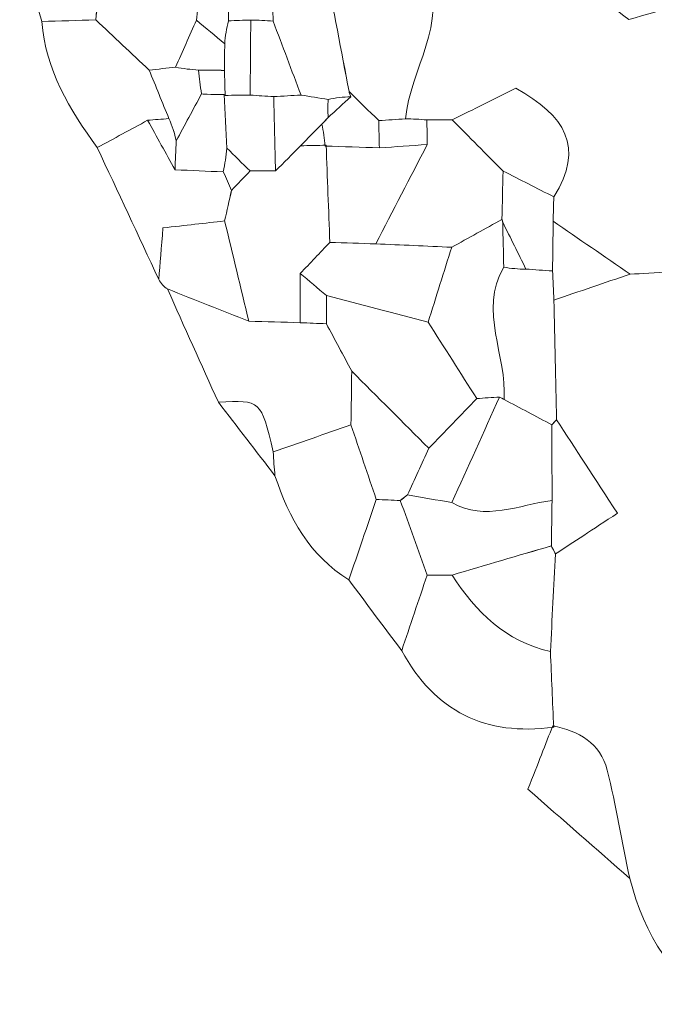
# Model space of a CAD drawing. Units: millimetres. Extents: x 31096 to 95277, y -9266 to 31139.
# Drawn here: x 43088 to 43514, y 14034 to 14694 of the extents above; entities that cross this region are included whole.
import ezdxf

# ---------------------------------------------------------------- set-up
doc = ezdxf.new("R2010")
doc.units = ezdxf.units.MM
doc.layers.add('Layer 1', color=7, linetype='Continuous', lineweight=0)

msp = doc.modelspace()

# ---------------------------------------------------------------- linework, layer by layer
at = {"layer": 'Layer 1'}
for points, knots in [([(43172.98, 15250.66), (43174.9, 15280.47), (43173.42, 15311.01), (43191.71, 15337.28), (43197.46, 15314.75), (43203.21, 15292.21), (43208.95, 15269.67), (43217.69, 15223.42), (43226.43, 15177.16), (43235.35, 15129.92), (43249.39, 15119.84), (43262.78, 15110.22), (43276.18, 15100.59), (43280.84, 15099.99), (43285.52, 15099.59), (43290.21, 15099.38), (43290.67, 15077.66), (43291.13, 15055.94), (43291.59, 15034.22), (43282.77, 15025.35), (43273.96, 15016.49), (43263.98, 15006.45), (43279.39, 14987.14), (43291.11, 14972.45), (43301.73, 14959.14), (43298.6, 14947.76), (43296.38, 14939.7), (43294.15, 14931.65), (43310.62, 14908.11), (43327.1, 14884.57), (43343.58, 14861.03), (43345.62, 14829.77), (43355.69, 14801.88), (43378.03, 14779.16), (43397.84, 14746.92), (43422.18, 14725.86), (43462.75, 14744.88), (43467.05, 14723.39), (43478.29, 14706.53), (43496.5, 14694.32), (43518.82, 14700.62), (43541.15, 14706.92), (43563.48, 14713.22), (43561.04, 14648.43), (43546.99, 14586.27), (43525.77, 14525.09), (43513.23, 14524.39), (43505.24, 14523.95), (43497.24, 14523.52), (43480.06, 14535.38), (43462.89, 14547.23), (43445.71, 14559.08), (43445.8, 14564.5), (43445.95, 14569.93), (43446.17, 14575.36), (43466.98, 14608.62), (43453.66, 14630.06), (43420.69, 14648.17), (43406.34, 14641.06), (43392.16, 14634.04), (43377.98, 14627.03), (43372.33, 14626.99), (43366.68, 14626.96), (43361.03, 14626.92), (43356.25, 14627.4), (43351.46, 14627.64), (43346.66, 14627.66), (43349.72, 14661.03), (43375.71, 14691.25), (43360.34, 14727.15), (43339.58, 14755.78), (43318.82, 14784.4), (43298.05, 14813.03), (43287.83, 14842.18), (43274.2, 14868.7), (43244.31, 14882.69), (43242.43, 14905.9), (43233.62, 14924.41), (43210.21, 14933.07), (43204.93, 14938.35), (43199.66, 14943.64), (43194.4, 14948.93), (43187.92, 14959.92), (43181.45, 14970.92), (43174.98, 14981.91), (43169.2, 14982.11), (43163.42, 14982.3), (43157.64, 14982.5), (43157.64, 14982.5), (43157.77, 14982.4), (43157.77, 14982.4), (43157.73, 14993.45), (43157.69, 15004.49), (43157.64, 15015.54), (43171, 15023.54), (43184.36, 15031.54), (43193.97, 15037.3), (43200.42, 15074.62), (43182.86, 15090.12), (43157.48, 15100.42), (43156.84, 15124.79), (43156.2, 15149.15), (43155.56, 15173.52), (43178.51, 15195.37), (43174.84, 15223.22), (43172.98, 15250.66)], [0, 0, 0, 0, 1, 1, 1, 2, 2, 2, 3, 3, 3, 4, 4, 4, 5, 5, 5, 6, 6, 6, 7, 7, 7, 8, 8, 8, 9, 9, 9, 10, 10, 10, 11, 11, 11, 12, 12, 12, 13, 13, 13, 14, 14, 14, 15, 15, 15, 16, 16, 16, 17, 17, 17, 18, 18, 18, 19, 19, 19, 20, 20, 20, 21, 21, 21, 22, 22, 22, 23, 23, 23, 24, 24, 24, 25, 25, 25, 26, 26, 26, 27, 27, 27, 28, 28, 28, 29, 29, 29, 30, 30, 30, 31, 31, 31, 32, 32, 32, 33, 33, 33, 34, 34, 34, 35, 35, 35, 35]), ([(43564.15, 14033.93), (43523.95, 14047.94), (43507.42, 14080.74), (43497.01, 14118.4), (43492.06, 14142.63), (43487.9, 14167.05), (43481.9, 14191.02), (43477.36, 14209.14), (43462.83, 14217.23), (43445.43, 14220.72), (43445.43, 14220.72), (43446.05, 14219.78), (43446.05, 14219.78), (43445.32, 14236.68), (43444.6, 14253.57), (43443.87, 14270.47), (43444.99, 14292.28), (43446.11, 14314.09), (43447.23, 14335.92), (43459.49, 14343.97), (43471.76, 14352.01), (43488.81, 14363.18), (43473.26, 14387.08), (43460.62, 14406.5), (43447.98, 14425.92), (43447.39, 14452.68), (43446.8, 14479.43), (43446.2, 14506.19), (43463.22, 14511.96), (43480.23, 14517.73), (43497.25, 14523.5), (43505.24, 14523.95), (43513.23, 14524.39), (43525.77, 14525.09), (43546.99, 14586.27), (43561.04, 14648.43), (43563.49, 14713.2), (43558.27, 14730.7), (43553.04, 14748.22), (43547.81, 14765.73), (43553.27, 14780.77), (43558.73, 14795.8), (43564.2, 14810.84), (43577.06, 14810.08), (43589.93, 14809.31), (43603.88, 14808.49), (43619.67, 14839.68), (43634.09, 14868.16), (43648.51, 14896.64), (43654.34, 14913.84), (43660.16, 14931.04), (43665.98, 14948.24), (43682.67, 14977.38), (43699.37, 15006.52), (43716.06, 15035.66), (43716.87, 15057.29), (43717.68, 15078.92), (43718.49, 15100.54), (43744.2, 15108.56), (43756.63, 15129.57), (43768.25, 15151.36), (43790.79, 15185.26), (43813.33, 15219.15), (43835.86, 15253.04), (43844.49, 15231.73), (43845.67, 15210.69), (43836.7, 15188.78), (43829.42, 15171), (43824.37, 15152.3), (43818.32, 15134.01), (43790.1, 15072.03), (43761.88, 15010.05), (43733.66, 14948.08), (43706.35, 14930.29), (43692.78, 14902.44), (43680.5, 14874.03), (43669.39, 14848.3), (43659.65, 14821.98), (43649.3, 14795.92), (43621.08, 14717.01), (43592.86, 14638.09), (43564.64, 14559.17), (43582.5, 14519.37), (43561.49, 14479.64), (43564.42, 14439.87), (43540.46, 14415.05), (43531.22, 14384.53), (43530.6, 14350.95), (43530.1, 14323.87), (43530.35, 14296.77), (43530.27, 14269.68), (43531.83, 14230.04), (43524.41, 14189.13), (43546.8, 14152.42), (43552.97, 14135.89), (43559.14, 14119.35), (43565.3, 14102.82), (43574.47, 14079.7), (43581.74, 14056.61), (43564.15, 14033.93)], [0, 0, 0, 0, 1, 1, 1, 2, 2, 2, 3, 3, 3, 4, 4, 4, 5, 5, 5, 6, 6, 6, 7, 7, 7, 8, 8, 8, 9, 9, 9, 10, 10, 10, 11, 11, 11, 12, 12, 12, 13, 13, 13, 14, 14, 14, 15, 15, 15, 16, 16, 16, 17, 17, 17, 18, 18, 18, 19, 19, 19, 20, 20, 20, 21, 21, 21, 22, 22, 22, 23, 23, 23, 24, 24, 24, 25, 25, 25, 26, 26, 26, 27, 27, 27, 28, 28, 28, 29, 29, 29, 30, 30, 30, 31, 31, 31, 32, 32, 32, 33, 33, 33, 33]), ([(43087.93, 14741.89), (43096.34, 14771.48), (43105.49, 14800.53), (43138.94, 14811.89), (43138.94, 14811.89), (43140.35, 14812.53), (43140.35, 14812.53), (43136.52, 14788.59), (43131.14, 14765.65), (43141.26, 14740.64), (43146.56, 14727.56), (43140.06, 14709.71), (43138.89, 14694.01), (43126.83, 14693.67), (43114.78, 14693.32), (43102.73, 14692.98), (43097.79, 14709.28), (43092.86, 14725.58), (43087.93, 14741.89)], [0, 0, 0, 0, 1, 1, 1, 2, 2, 2, 3, 3, 3, 4, 4, 4, 5, 5, 5, 6, 6, 6, 6]), ([(43140.35, 14812.53), (43151.54, 14807.29), (43162.73, 14802.05), (43173.93, 14796.81), (43179.92, 14784.84), (43185.89, 14772.88), (43191.87, 14760.93), (43197.02, 14744.06), (43202.17, 14727.18), (43207.33, 14710.31), (43207.5, 14704.82), (43207.21, 14699.35), (43206.45, 14693.9), (43201.8, 14683.37), (43197.16, 14672.84), (43192.52, 14662.31), (43186.61, 14661.67), (43180.69, 14661.02), (43174.78, 14660.38), (43162.83, 14671.59), (43150.87, 14682.8), (43138.9, 14694.01), (43140.06, 14709.71), (43146.56, 14727.56), (43141.26, 14740.64), (43131.14, 14765.65), (43136.52, 14788.59), (43140.35, 14812.53)], [0, 0, 0, 0, 1, 1, 1, 2, 2, 2, 3, 3, 3, 4, 4, 4, 5, 5, 5, 6, 6, 6, 7, 7, 7, 8, 8, 8, 9, 9, 9, 9]), ([(43294.82, 14640.67), (43288.74, 14641.64), (43282.67, 14642.61), (43276.59, 14643.59), (43270.37, 14660.12), (43264.14, 14676.65), (43257.93, 14693.19), (43257.61, 14699.92), (43257.29, 14706.64), (43256.97, 14713.36), (43257.84, 14718.28), (43258.73, 14723.19), (43259.64, 14728.09), (43266.46, 14733.48), (43273.27, 14738.88), (43280.09, 14744.27), (43284.45, 14738.94), (43288.8, 14733.61), (43293.16, 14728.28), (43298.37, 14700.85), (43303.59, 14673.43), (43308.81, 14645.99), (43308.81, 14645.98), (43309.96, 14642.45), (43309.96, 14642.45), (43304.86, 14642.32), (43299.81, 14641.73), (43294.82, 14640.67)], [0, 0, 0, 0, 1, 1, 1, 2, 2, 2, 3, 3, 3, 4, 4, 4, 5, 5, 5, 6, 6, 6, 7, 7, 7, 8, 8, 8, 9, 9, 9, 9]), ([(43225.42, 14677.95), (43219.1, 14683.26), (43212.78, 14688.58), (43206.45, 14693.9), (43207.21, 14699.35), (43207.5, 14704.82), (43207.33, 14710.31), (43212.38, 14715.84), (43217.43, 14721.37), (43222.49, 14726.91), (43224.27, 14722.3), (43225.98, 14717.67), (43227.63, 14713.01), (43227.76, 14706.47), (43227.89, 14699.93), (43228.02, 14693.39), (43226.67, 14688.32), (43225.8, 14683.17), (43225.42, 14677.95)], [0, 0, 0, 0, 1, 1, 1, 2, 2, 2, 3, 3, 3, 4, 4, 4, 5, 5, 5, 6, 6, 6, 6]), ([(43293.16, 14728.28), (43315.56, 14727.91), (43337.96, 14727.54), (43360.35, 14727.16), (43375.71, 14691.25), (43349.72, 14661.03), (43346.63, 14627.65), (43340.65, 14627.27), (43334.69, 14626.89), (43328.72, 14626.52), (43322.07, 14633.01), (43315.44, 14639.51), (43308.8, 14646.01), (43303.59, 14673.43), (43298.37, 14700.85), (43293.16, 14728.28)], [0, 0, 0, 0, 1, 1, 1, 2, 2, 2, 3, 3, 3, 4, 4, 4, 5, 5, 5, 5]), ([(43227.63, 14713.01), (43237.41, 14713.12), (43247.2, 14713.23), (43256.98, 14713.35), (43257.29, 14706.64), (43257.61, 14699.92), (43257.93, 14693.19), (43252.92, 14693.69), (43247.9, 14693.91), (43242.88, 14693.85), (43237.91, 14693.79), (43232.95, 14693.64), (43228, 14693.4), (43227.89, 14699.93), (43227.76, 14706.47), (43227.63, 14713.01)], [0, 0, 0, 0, 1, 1, 1, 2, 2, 2, 3, 3, 3, 4, 4, 4, 5, 5, 5, 5]), ([(43102.73, 14692.98), (43114.78, 14693.32), (43126.83, 14693.67), (43138.9, 14694.01), (43150.87, 14682.8), (43162.83, 14671.59), (43174.78, 14660.38), (43179.19, 14649.54), (43183.59, 14638.69), (43188, 14627.85), (43183.24, 14627.47), (43178.48, 14627.09), (43173.73, 14626.73), (43162.47, 14620.61), (43151.22, 14614.5), (43139.97, 14608.38), (43121.27, 14633.81), (43105.39, 14660.49), (43102.73, 14692.98)], [0, 0, 0, 0, 1, 1, 1, 2, 2, 2, 3, 3, 3, 4, 4, 4, 5, 5, 5, 6, 6, 6, 6]), ([(43207.89, 14660.41), (43202.72, 14660.71), (43197.59, 14661.33), (43192.51, 14662.29), (43197.16, 14672.84), (43201.8, 14683.37), (43206.45, 14693.9), (43212.78, 14688.58), (43219.1, 14683.26), (43225.42, 14677.92), (43225.36, 14671.99), (43225.29, 14666.09), (43225.22, 14660.18), (43219.44, 14660.26), (43213.67, 14660.33), (43207.89, 14660.41)], [0, 0, 0, 0, 1, 1, 1, 2, 2, 2, 3, 3, 3, 4, 4, 4, 5, 5, 5, 5]), ([(43242.88, 14693.84), (43242.75, 14677.09), (43242.62, 14660.33), (43242.49, 14643.58), (43236.89, 14643.55), (43231.28, 14643.49), (43225.69, 14643.39), (43225.6, 14649), (43225.45, 14654.6), (43225.23, 14660.19), (43225.29, 14666.09), (43225.36, 14671.99), (43225.42, 14677.92), (43225.8, 14683.17), (43226.67, 14688.32), (43228, 14693.4), (43232.95, 14693.64), (43237.91, 14693.79), (43242.88, 14693.84)], [0, 0, 0, 0, 1, 1, 1, 2, 2, 2, 3, 3, 3, 4, 4, 4, 5, 5, 5, 6, 6, 6, 6]), ([(43257.92, 14693.18), (43264.14, 14676.65), (43270.37, 14660.12), (43276.59, 14643.59), (43270.51, 14643.27), (43264.43, 14642.95), (43258.34, 14642.61), (43253.04, 14642.89), (43247.76, 14643.22), (43242.49, 14643.58), (43242.62, 14660.33), (43242.75, 14677.09), (43242.88, 14693.85), (43247.9, 14693.91), (43252.92, 14693.69), (43257.92, 14693.18)], [0, 0, 0, 0, 1, 1, 1, 2, 2, 2, 3, 3, 3, 4, 4, 4, 5, 5, 5, 5]), ([(43174.78, 14660.38), (43180.69, 14661.02), (43186.61, 14661.67), (43192.51, 14662.29), (43197.59, 14661.33), (43202.72, 14660.71), (43207.89, 14660.41), (43208.29, 14655.04), (43208.96, 14649.72), (43209.91, 14644.42), (43204.24, 14633.92), (43198.58, 14623.41), (43192.91, 14612.91), (43191.81, 14618.07), (43190.17, 14623.05), (43188, 14627.85), (43183.59, 14638.69), (43179.19, 14649.54), (43174.78, 14660.38)], [0, 0, 0, 0, 1, 1, 1, 2, 2, 2, 3, 3, 3, 4, 4, 4, 5, 5, 5, 6, 6, 6, 6]), ([(43207.89, 14660.41), (43213.67, 14660.33), (43219.44, 14660.26), (43225.23, 14660.19), (43225.45, 14654.6), (43225.6, 14649), (43225.7, 14643.39), (43225.7, 14643.39), (43224.99, 14643.93), (43224.97, 14643.93), (43224.96, 14643.94), (43217.4, 14643.94), (43217.4, 14643.94), (43217.4, 14643.94), (43209.85, 14644.39), (43209.88, 14644.41), (43208.96, 14649.72), (43208.29, 14655.04), (43207.89, 14660.41)], [0, 0, 0, 0, 1, 1, 1, 2, 2, 2, 3, 3, 3, 4, 4, 4, 5, 5, 5, 6, 6, 6, 6]), ([(43192.09, 14593.55), (43192.36, 14599.98), (43192.62, 14606.42), (43192.9, 14612.88), (43198.58, 14623.41), (43204.24, 14633.92), (43209.88, 14644.41), (43209.85, 14644.39), (43217.4, 14643.94), (43217.4, 14643.94), (43217.4, 14643.94), (43224.96, 14643.94), (43224.96, 14643.94), (43225.6, 14631.99), (43226.25, 14620.04), (43226.89, 14608.09), (43226.32, 14602.73), (43225.52, 14597.4), (43224.49, 14592.11), (43213.69, 14592.59), (43202.89, 14593.07), (43192.09, 14593.55)], [0, 0, 0, 0, 1, 1, 1, 2, 2, 2, 3, 3, 3, 4, 4, 4, 5, 5, 5, 6, 6, 6, 7, 7, 7, 7]), ([(43292.84, 14609.42), (43292.27, 14614.36), (43291.53, 14619.27), (43290.61, 14624.14), (43290.6, 14624.13), (43294.78, 14628.58), (43294.77, 14628.57), (43299.83, 14633.18), (43304.9, 14637.82), (43309.96, 14642.45), (43309.96, 14642.45), (43308.81, 14645.98), (43308.81, 14645.99), (43315.44, 14639.51), (43322.07, 14633.01), (43328.72, 14626.52), (43328.87, 14620.43), (43328.99, 14614.34), (43329.14, 14608.24), (43317.05, 14608.63), (43304.95, 14609.02), (43292.84, 14609.42)], [0, 0, 0, 0, 1, 1, 1, 2, 2, 2, 3, 3, 3, 4, 4, 4, 5, 5, 5, 6, 6, 6, 7, 7, 7, 7]), ([(43377.98, 14627.03), (43392.16, 14634.04), (43406.34, 14641.06), (43420.69, 14648.17), (43453.66, 14630.06), (43466.98, 14608.62), (43446.16, 14575.37), (43434.79, 14581.15), (43423.43, 14586.91), (43412.07, 14592.68), (43400.71, 14604.13), (43389.35, 14615.58), (43377.98, 14627.03)], [0, 0, 0, 0, 1, 1, 1, 2, 2, 2, 3, 3, 3, 4, 4, 4, 4]), ([(43242.39, 14592.73), (43237.22, 14597.86), (43232.04, 14602.99), (43226.88, 14608.1), (43226.25, 14620.04), (43225.6, 14631.99), (43224.97, 14643.93), (43224.99, 14643.93), (43225.7, 14643.39), (43225.69, 14643.39), (43231.28, 14643.49), (43236.89, 14643.55), (43242.49, 14643.59), (43247.76, 14643.22), (43253.04, 14642.89), (43258.33, 14642.6), (43258.71, 14625.98), (43259.09, 14609.35), (43259.47, 14592.73), (43253.78, 14592.73), (43248.09, 14592.73), (43242.39, 14592.73)], [0, 0, 0, 0, 1, 1, 1, 2, 2, 2, 3, 3, 3, 4, 4, 4, 5, 5, 5, 6, 6, 6, 7, 7, 7, 7]), ([(43259.47, 14592.73), (43259.09, 14609.35), (43258.71, 14625.98), (43258.34, 14642.61), (43264.43, 14642.95), (43270.51, 14643.27), (43276.6, 14643.59), (43282.67, 14642.61), (43288.74, 14641.64), (43294.82, 14640.67), (43294.57, 14636.65), (43294.56, 14632.62), (43294.78, 14628.58), (43294.78, 14628.58), (43290.6, 14624.13), (43290.6, 14624.13), (43285.83, 14619.3), (43281.06, 14614.46), (43276.29, 14609.63), (43270.68, 14603.99), (43265.08, 14598.36), (43259.47, 14592.73)], [0, 0, 0, 0, 1, 1, 1, 2, 2, 2, 3, 3, 3, 4, 4, 4, 5, 5, 5, 6, 6, 6, 7, 7, 7, 7]), ([(43309.96, 14642.45), (43304.9, 14637.82), (43299.83, 14633.18), (43294.77, 14628.57), (43294.56, 14632.62), (43294.57, 14636.65), (43294.82, 14640.67), (43299.81, 14641.73), (43304.86, 14642.32), (43309.96, 14642.45)], [0, 0, 0, 0, 1, 1, 1, 2, 2, 2, 3, 3, 3, 3]), ([(43139.97, 14608.38), (43151.22, 14614.5), (43162.47, 14620.61), (43173.74, 14626.73), (43179.86, 14615.67), (43185.97, 14604.61), (43192.09, 14593.55), (43202.89, 14593.07), (43213.69, 14592.59), (43224.49, 14592.11), (43226.32, 14587.98), (43228.15, 14583.86), (43230, 14579.74), (43228.46, 14572.89), (43226.92, 14566.05), (43225.38, 14559.2), (43212.27, 14557.74), (43199.15, 14556.27), (43184.03, 14554.58), (43182.94, 14541.08), (43182.09, 14530.55), (43181.24, 14520.02), (43167.49, 14549.47), (43153.73, 14578.92), (43139.97, 14608.38)], [0, 0, 0, 0, 1, 1, 1, 2, 2, 2, 3, 3, 3, 4, 4, 4, 5, 5, 5, 6, 6, 6, 7, 7, 7, 8, 8, 8, 8]), ([(43188, 14627.85), (43190.17, 14623.05), (43191.81, 14618.07), (43192.9, 14612.88), (43192.62, 14606.42), (43192.36, 14599.98), (43192.09, 14593.55), (43185.97, 14604.61), (43179.86, 14615.67), (43173.74, 14626.73), (43178.48, 14627.09), (43183.24, 14627.47), (43188, 14627.85)], [0, 0, 0, 0, 1, 1, 1, 2, 2, 2, 3, 3, 3, 4, 4, 4, 4]), ([(43377.98, 14627.03), (43389.35, 14615.58), (43400.71, 14604.13), (43412.07, 14592.68), (43411.84, 14581.89), (43411.61, 14571.09), (43411.38, 14560.28), (43400.15, 14554.04), (43388.91, 14547.82), (43377.67, 14541.59), (43360.69, 14542.35), (43343.72, 14543.11), (43326.75, 14543.86), (43338.25, 14566.06), (43349.76, 14588.25), (43361.27, 14610.44), (43361.18, 14615.94), (43361.1, 14621.43), (43361.03, 14626.92), (43366.68, 14626.96), (43372.33, 14626.99), (43377.98, 14627.03)], [0, 0, 0, 0, 1, 1, 1, 2, 2, 2, 3, 3, 3, 4, 4, 4, 5, 5, 5, 6, 6, 6, 7, 7, 7, 7]), ([(43361.03, 14626.92), (43361.1, 14621.43), (43361.18, 14615.94), (43361.27, 14610.43), (43350.56, 14609.69), (43339.85, 14608.96), (43329.14, 14608.24), (43328.99, 14614.34), (43328.87, 14620.43), (43328.74, 14626.52), (43334.69, 14626.89), (43340.65, 14627.27), (43346.63, 14627.65), (43351.46, 14627.64), (43356.25, 14627.4), (43361.03, 14626.92)], [0, 0, 0, 0, 1, 1, 1, 2, 2, 2, 3, 3, 3, 4, 4, 4, 5, 5, 5, 5]), ([(43276.29, 14609.63), (43281.06, 14614.46), (43285.83, 14619.3), (43290.61, 14624.14), (43291.53, 14619.27), (43292.27, 14614.36), (43292.84, 14609.42), (43292.84, 14609.42), (43293.46, 14609.96), (43293.46, 14609.96), (43287.74, 14609.86), (43282.02, 14609.74), (43276.29, 14609.63)], [0, 0, 0, 0, 1, 1, 1, 2, 2, 2, 3, 3, 3, 4, 4, 4, 4]), ([(43224.49, 14592.11), (43225.52, 14597.4), (43226.32, 14602.73), (43226.88, 14608.1), (43232.04, 14602.99), (43237.22, 14597.86), (43242.39, 14592.73), (43238.26, 14588.39), (43234.12, 14584.06), (43229.99, 14579.73), (43228.15, 14583.86), (43226.32, 14587.98), (43224.49, 14592.11)], [0, 0, 0, 0, 1, 1, 1, 2, 2, 2, 3, 3, 3, 4, 4, 4, 4]), ([(43241.59, 14492), (43236.19, 14514.4), (43230.79, 14536.8), (43225.38, 14559.2), (43226.92, 14566.05), (43228.46, 14572.89), (43229.99, 14579.73), (43234.12, 14584.06), (43238.26, 14588.39), (43242.39, 14592.73), (43248.09, 14592.73), (43253.78, 14592.73), (43259.47, 14592.73), (43265.08, 14598.36), (43270.68, 14603.99), (43276.29, 14609.63), (43282.02, 14609.74), (43287.74, 14609.86), (43293.46, 14609.97), (43294.28, 14588.25), (43295.1, 14566.54), (43295.91, 14544.83), (43289.31, 14537.89), (43282.71, 14530.94), (43276.11, 14524), (43276.11, 14512.99), (43276.11, 14501.98), (43276.12, 14490.97), (43264.61, 14491.32), (43253.1, 14491.66), (43241.59, 14492)], [0, 0, 0, 0, 1, 1, 1, 2, 2, 2, 3, 3, 3, 4, 4, 4, 5, 5, 5, 6, 6, 6, 7, 7, 7, 8, 8, 8, 9, 9, 9, 10, 10, 10, 10]), ([(43326.75, 14543.86), (43316.46, 14544.17), (43306.17, 14544.48), (43295.9, 14544.81), (43295.1, 14566.54), (43294.28, 14588.25), (43293.46, 14609.96), (43293.46, 14609.96), (43292.84, 14609.42), (43292.84, 14609.42), (43304.95, 14609.02), (43317.05, 14608.63), (43329.15, 14608.23), (43339.85, 14608.96), (43350.56, 14609.69), (43361.27, 14610.43), (43349.76, 14588.25), (43338.25, 14566.06), (43326.75, 14543.86)], [0, 0, 0, 0, 1, 1, 1, 2, 2, 2, 3, 3, 3, 4, 4, 4, 5, 5, 5, 6, 6, 6, 6]), ([(43411.38, 14560.3), (43411.61, 14571.09), (43411.84, 14581.89), (43412.07, 14592.68), (43423.43, 14586.91), (43434.79, 14581.15), (43446.16, 14575.37), (43445.95, 14569.93), (43445.8, 14564.5), (43445.71, 14559.08), (43445.58, 14547.94), (43445.44, 14536.79), (43445.29, 14525.66), (43439.33, 14526.1), (43433.38, 14526.53), (43427.44, 14526.94), (43422.27, 14537.38), (43417.08, 14547.83), (43411.9, 14558.28), (43411.9, 14558.28), (43411.38, 14560.3), (43411.38, 14560.3)], [0, 0, 0, 0, 1, 1, 1, 2, 2, 2, 3, 3, 3, 4, 4, 4, 5, 5, 5, 6, 6, 6, 7, 7, 7, 7]), ([(43181.24, 14520.02), (43182.09, 14530.55), (43182.94, 14541.08), (43184.03, 14554.58), (43199.15, 14556.27), (43212.27, 14557.74), (43225.38, 14559.2), (43230.79, 14536.8), (43236.19, 14514.4), (43241.59, 14492), (43223.48, 14499.18), (43205.38, 14506.35), (43187.07, 14513.6), (43184.38, 14515.23), (43182.5, 14517.34), (43181.24, 14520.02)], [0, 0, 0, 0, 1, 1, 1, 2, 2, 2, 3, 3, 3, 4, 4, 4, 5, 5, 5, 5]), ([(43377.67, 14541.59), (43388.91, 14547.82), (43400.15, 14554.04), (43411.38, 14560.28), (43411.38, 14560.3), (43411.9, 14558.28), (43411.9, 14558.29), (43412.11, 14548.29), (43412.32, 14538.27), (43412.54, 14528.26), (43395.58, 14498.6), (43414.82, 14469.06), (43412.81, 14439.45), (43412.8, 14439.46), (43409.79, 14441.14), (43409.79, 14441.14), (43404.67, 14440.77), (43399.55, 14440.44), (43394.43, 14440.16), (43383.57, 14457.24), (43372.7, 14474.32), (43361.84, 14491.41), (43367.11, 14508.13), (43372.39, 14524.86), (43377.67, 14541.59)], [0, 0, 0, 0, 1, 1, 1, 2, 2, 2, 3, 3, 3, 4, 4, 4, 5, 5, 5, 6, 6, 6, 7, 7, 7, 8, 8, 8, 8]), ([(43412.54, 14528.26), (43412.32, 14538.27), (43412.11, 14548.29), (43411.9, 14558.29), (43417.08, 14547.83), (43422.27, 14537.38), (43427.44, 14526.94), (43422.42, 14526.87), (43417.45, 14527.31), (43412.54, 14528.26)], [0, 0, 0, 0, 1, 1, 1, 2, 2, 2, 3, 3, 3, 3]), ([(43446.2, 14506.19), (43445.9, 14512.69), (43445.59, 14519.18), (43445.29, 14525.66), (43445.44, 14536.79), (43445.58, 14547.94), (43445.71, 14559.08), (43462.89, 14547.23), (43480.06, 14535.38), (43497.24, 14523.52), (43480.23, 14517.73), (43463.22, 14511.96), (43446.2, 14506.19)], [0, 0, 0, 0, 1, 1, 1, 2, 2, 2, 3, 3, 3, 4, 4, 4, 4]), ([(43377.67, 14541.59), (43372.39, 14524.86), (43367.11, 14508.13), (43361.84, 14491.41), (43339.12, 14497.31), (43316.4, 14503.21), (43293.68, 14509.13), (43287.82, 14514.1), (43281.97, 14519.06), (43276.11, 14524.01), (43282.71, 14530.94), (43289.31, 14537.89), (43295.9, 14544.81), (43306.17, 14544.48), (43316.46, 14544.17), (43326.75, 14543.86), (43343.72, 14543.11), (43360.69, 14542.35), (43377.67, 14541.59)], [0, 0, 0, 0, 1, 1, 1, 2, 2, 2, 3, 3, 3, 4, 4, 4, 5, 5, 5, 6, 6, 6, 6]), ([(43446.2, 14506.19), (43446.8, 14479.43), (43447.39, 14452.68), (43447.98, 14425.92), (43447.98, 14425.92), (43444.84, 14422.51), (43444.85, 14422.52), (43434.18, 14428.17), (43423.5, 14433.81), (43412.81, 14439.45), (43414.82, 14469.06), (43395.58, 14498.6), (43412.54, 14528.26), (43417.45, 14527.31), (43422.42, 14526.87), (43427.42, 14526.96), (43433.38, 14526.53), (43439.33, 14526.1), (43445.28, 14525.68), (43445.59, 14519.18), (43445.9, 14512.69), (43446.2, 14506.19)], [0, 0, 0, 0, 1, 1, 1, 2, 2, 2, 3, 3, 3, 4, 4, 4, 5, 5, 5, 6, 6, 6, 7, 7, 7, 7]), ([(43293.68, 14509.13), (43293.65, 14502.85), (43293.62, 14496.57), (43293.58, 14490.29), (43287.76, 14490.51), (43281.94, 14490.74), (43276.12, 14490.97), (43276.11, 14501.98), (43276.11, 14512.99), (43276.11, 14524.01), (43281.97, 14519.06), (43287.82, 14514.1), (43293.68, 14509.13)], [0, 0, 0, 0, 1, 1, 1, 2, 2, 2, 3, 3, 3, 4, 4, 4, 4]), ([(43221.18, 14437.61), (43209.74, 14462.97), (43198.31, 14488.33), (43187.07, 14513.6), (43205.38, 14506.35), (43223.48, 14499.18), (43241.59, 14492), (43253.1, 14491.66), (43264.61, 14491.32), (43276.12, 14490.97), (43281.94, 14490.74), (43287.76, 14490.51), (43293.59, 14490.28), (43299.25, 14479.71), (43304.92, 14469.13), (43310.59, 14458.56), (43310.43, 14446.53), (43310.27, 14434.5), (43310.1, 14422.46), (43292.73, 14416.44), (43275.35, 14410.42), (43257.98, 14404.39), (43249.79, 14439.13), (43249.62, 14439.2), (43221.18, 14437.61)], [0, 0, 0, 0, 1, 1, 1, 2, 2, 2, 3, 3, 3, 4, 4, 4, 5, 5, 5, 6, 6, 6, 7, 7, 7, 8, 8, 8, 8]), ([(43310.59, 14458.56), (43304.92, 14469.13), (43299.25, 14479.71), (43293.58, 14490.29), (43293.62, 14496.57), (43293.65, 14502.85), (43293.68, 14509.13), (43316.4, 14503.21), (43339.12, 14497.31), (43361.84, 14491.41), (43372.7, 14474.32), (43383.57, 14457.24), (43394.43, 14440.16), (43383.7, 14429.04), (43372.96, 14417.91), (43362.23, 14406.78), (43345.02, 14424.04), (43327.8, 14441.3), (43310.59, 14458.56)], [0, 0, 0, 0, 1, 1, 1, 2, 2, 2, 3, 3, 3, 4, 4, 4, 5, 5, 5, 6, 6, 6, 6]), ([(43310.59, 14458.56), (43327.8, 14441.3), (43345.02, 14424.04), (43362.22, 14406.78), (43357.46, 14396.34), (43352.7, 14385.9), (43347.95, 14375.46), (43347.95, 14375.46), (43343.19, 14371.68), (43343.19, 14371.68), (43337.83, 14371.96), (43332.47, 14372.24), (43327.1, 14372.51), (43321.44, 14389.17), (43315.77, 14405.83), (43310.1, 14422.48), (43310.27, 14434.5), (43310.43, 14446.53), (43310.59, 14458.56)], [0, 0, 0, 0, 1, 1, 1, 2, 2, 2, 3, 3, 3, 4, 4, 4, 5, 5, 5, 6, 6, 6, 6]), ([(43409.79, 14441.14), (43399.1, 14417.57), (43388.4, 14394), (43377.71, 14370.41), (43367.78, 14372.07), (43357.84, 14373.76), (43347.93, 14375.45), (43352.7, 14385.9), (43357.46, 14396.34), (43362.22, 14406.78), (43372.96, 14417.91), (43383.7, 14429.04), (43394.43, 14440.16), (43399.55, 14440.44), (43404.67, 14440.77), (43409.79, 14441.14)], [0, 0, 0, 0, 1, 1, 1, 2, 2, 2, 3, 3, 3, 4, 4, 4, 5, 5, 5, 5]), ([(43444.96, 14371.67), (43422.59, 14369), (43400.38, 14357.61), (43377.71, 14370.41), (43388.4, 14394), (43399.1, 14417.57), (43409.79, 14441.14), (43409.79, 14441.14), (43412.8, 14439.46), (43412.81, 14439.45), (43423.5, 14433.81), (43434.18, 14428.17), (43444.85, 14422.52), (43444.88, 14405.56), (43444.92, 14388.62), (43444.96, 14371.67)], [0, 0, 0, 0, 1, 1, 1, 2, 2, 2, 3, 3, 3, 4, 4, 4, 5, 5, 5, 5]), ([(43257.98, 14404.39), (43258.14, 14399.04), (43258.53, 14393.7), (43259.15, 14388.38), (43246.5, 14404.79), (43233.84, 14421.2), (43221.18, 14437.61), (43249.62, 14439.2), (43249.79, 14439.13), (43257.98, 14404.39)], [0, 0, 0, 0, 1, 1, 1, 2, 2, 2, 3, 3, 3, 3]), ([(43257.98, 14404.39), (43275.35, 14410.42), (43292.73, 14416.44), (43310.1, 14422.48), (43315.77, 14405.83), (43321.44, 14389.17), (43327.1, 14372.51), (43320.95, 14354.49), (43314.8, 14336.48), (43308.64, 14318.46), (43282.44, 14334.91), (43268.55, 14360.05), (43259.15, 14388.38), (43258.53, 14393.7), (43258.14, 14399.04), (43257.98, 14404.39)], [0, 0, 0, 0, 1, 1, 1, 2, 2, 2, 3, 3, 3, 4, 4, 4, 5, 5, 5, 5]), ([(43447.98, 14425.92), (43460.62, 14406.5), (43473.26, 14387.08), (43488.81, 14363.18), (43471.76, 14352.01), (43459.49, 14343.97), (43447.23, 14335.92), (43447.24, 14335.9), (43444.47, 14341.34), (43444.48, 14341.32), (43444.65, 14351.42), (43444.8, 14361.54), (43444.96, 14371.67), (43444.92, 14388.62), (43444.88, 14405.56), (43444.84, 14422.51), (43444.84, 14422.51), (43447.98, 14425.92), (43447.98, 14425.92)], [0, 0, 0, 0, 1, 1, 1, 2, 2, 2, 3, 3, 3, 4, 4, 4, 5, 5, 5, 6, 6, 6, 6]), ([(43444.96, 14371.67), (43444.8, 14361.54), (43444.65, 14351.42), (43444.48, 14341.32), (43422.29, 14334.82), (43400.11, 14328.31), (43377.93, 14321.79), (43372.34, 14321.74), (43366.74, 14321.71), (43361.15, 14321.71), (43355.17, 14338.37), (43349.19, 14355.03), (43343.2, 14371.68), (43343.19, 14371.68), (43347.95, 14375.46), (43347.93, 14375.45), (43357.84, 14373.76), (43367.78, 14372.07), (43377.71, 14370.39), (43400.38, 14357.61), (43422.59, 14369), (43444.96, 14371.67)], [0, 0, 0, 0, 1, 1, 1, 2, 2, 2, 3, 3, 3, 4, 4, 4, 5, 5, 5, 6, 6, 6, 7, 7, 7, 7]), ([(43308.64, 14318.46), (43314.8, 14336.48), (43320.95, 14354.49), (43327.1, 14372.51), (43332.47, 14372.24), (43337.83, 14371.96), (43343.2, 14371.68), (43349.19, 14355.03), (43355.17, 14338.37), (43361.15, 14321.71), (43355.48, 14304.82), (43349.81, 14287.93), (43344.14, 14271.04), (43332.31, 14286.85), (43320.47, 14302.66), (43308.64, 14318.46)], [0, 0, 0, 0, 1, 1, 1, 2, 2, 2, 3, 3, 3, 4, 4, 4, 5, 5, 5, 5]), ([(43443.87, 14270.47), (43413.93, 14277.36), (43393.86, 14296.93), (43377.93, 14321.79), (43400.11, 14328.31), (43422.29, 14334.82), (43444.47, 14341.34), (43444.47, 14341.34), (43447.24, 14335.9), (43447.24, 14335.9), (43446.11, 14314.09), (43444.99, 14292.28), (43443.87, 14270.47)], [0, 0, 0, 0, 1, 1, 1, 2, 2, 2, 3, 3, 3, 4, 4, 4, 4]), ([(43443.87, 14270.47), (43444.6, 14253.57), (43445.32, 14236.68), (43446.05, 14219.78), (43400.33, 14213.52), (43366.24, 14230.38), (43344.14, 14271.04), (43349.81, 14287.93), (43355.48, 14304.82), (43361.15, 14321.71), (43366.74, 14321.71), (43372.34, 14321.74), (43377.93, 14321.79), (43393.86, 14296.93), (43413.93, 14277.36), (43443.87, 14270.47)], [0, 0, 0, 0, 1, 1, 1, 2, 2, 2, 3, 3, 3, 4, 4, 4, 5, 5, 5, 5]), ([(43445.43, 14220.72), (43462.83, 14217.23), (43477.36, 14209.14), (43481.9, 14191.02), (43487.9, 14167.05), (43492.06, 14142.63), (43497.01, 14118.4), (43474.68, 14137.96), (43452.35, 14157.52), (43428.79, 14178.15), (43435.63, 14195.65), (43440.53, 14208.19), (43445.43, 14220.72)], [0, 0, 0, 0, 1, 1, 1, 2, 2, 2, 3, 3, 3, 4, 4, 4, 4])]:
    msp.add_open_spline(points, degree=3, knots=knots, dxfattribs=at)

doc.saveas('drawing.dxf')
